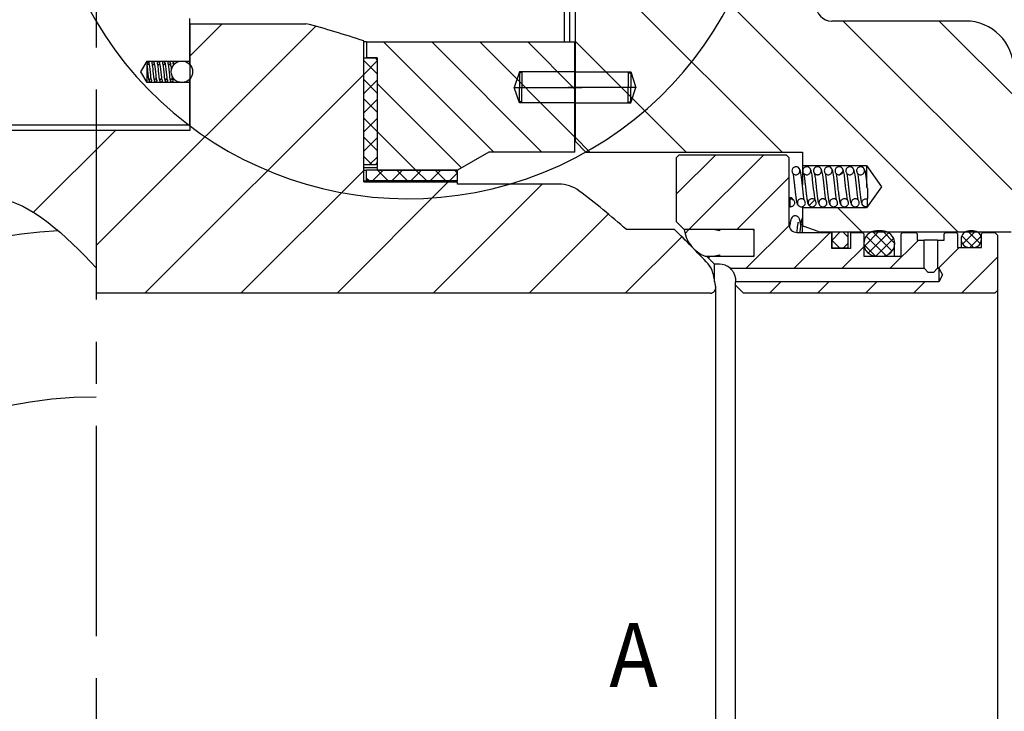
# Model space of a CAD drawing. Units: inches. Extents: x 102 to 400, y 5 to 195.
# Drawn here: x 150 to 180, y 109 to 129 of the extents above; entities that cross this region are included whole.
import ezdxf

# ---------------------------------------------------------------- set-up
doc = ezdxf.new("R2010")
doc.units = ezdxf.units.IN
doc.header["$LTSCALE"] = 5
doc.header["$MEASUREMENT"] = 0
doc.linetypes.add('CENTER', pattern=[2, 1.25, -0.25, 0.25, -0.25])
doc.linetypes.add('DASHED', pattern=[0.75, 0.5, -0.25])
for name, color, linetype in [('1', 7, 'Continuous'), ('3', 5, 'DASHED'), ('4', 1, 'CENTER'), ('6', 3, 'Continuous'), ('8', 6, 'Continuous')]:
    doc.layers.add(name, color=color, linetype=linetype)
doc.styles.add('SLDTEXTSTYLE6', font='Century Gothic', dxfattribs={"width": 0.913})

msp = doc.modelspace()

# ---------------------------------------------------------------- linework, layer by layer
at = {"color": 7}
msp.add_line((169.874, 123.237), (168.448, 123.237), dxfattribs=at)
for radius, start, end in [(23.83, 48.6235, 52.9992), (17.881, 93.6278, 148.96), (12.903, 90, 180)]:
    msp.add_arc((152.696, 105.356), radius, start, end, dxfattribs=at)
at = {"layer": '1', "color": 7}
for p, q in [((166.604, 128.816), (166.604, 130.231)), ((166.763, 128.816), (166.763, 130.39)), ((166.922, 130.223), (166.922, 125.86)), ((155.474, 128.244), (155.474, 129.515)), ((155.478, 129.356), (155.478, 126.178)), ((155.478, 129.356), (158.924, 129.356)), ((178.525, 129.436), (174.551, 129.436)), ((160.644, 124.652), (160.644, 128.843)), ((160.723, 128.816), (160.644, 128.816)), ((160.723, 128.816), (160.723, 128.339)), ((160.723, 128.816), (166.918, 128.816)), ((166.918, 125.542), (166.918, 128.816)), ((154.019, 127.926), (154.202, 128.244)), ((154.202, 128.244), (155.474, 128.244)), ((154.202, 128.225), (154.202, 128.244)), ((154.202, 128.219), (154.202, 128.15)), ((154.202, 127.608), (154.202, 128.15)), ((154.24, 128.219), (154.222, 128.224)), ((154.222, 128.224), (154.222, 128.224)), ((154.254, 128.206), (154.24, 128.219)), ((154.27, 128.169), (154.254, 128.206)), ((154.285, 128.088), (154.27, 128.169)), ((154.399, 128.219), (154.381, 128.224)), ((154.381, 128.224), (154.381, 128.224)), ((154.413, 128.206), (154.399, 128.219)), ((154.429, 128.169), (154.413, 128.206)), ((154.444, 128.088), (154.429, 128.169)), ((154.558, 128.219), (154.54, 128.224)), ((154.54, 128.224), (154.54, 128.224)), ((154.572, 128.206), (154.558, 128.219)), ((154.588, 128.169), (154.572, 128.206)), ((154.603, 128.088), (154.588, 128.169)), ((154.717, 128.219), (154.699, 128.224)), ((154.699, 128.224), (154.699, 128.224)), ((154.73, 128.206), (154.717, 128.219)), ((154.747, 128.169), (154.73, 128.206)), ((154.761, 128.088), (154.747, 128.169)), ((155.002, 128.147), (155.002, 128.221)), ((155.474, 128.139), (155.474, 128.244)), ((160.644, 125.16), (160.644, 128.339)), ((160.644, 128.339), (160.995, 128.339)), ((161.041, 128.339), (160.723, 128.339)), ((160.995, 128.339), (161.041, 128.26)), ((161.041, 128.339), (161.041, 125.081)), ((161.041, 128.26), (161.041, 125.24)), ((154.202, 127.608), (154.019, 127.926)), ((154.293, 128.008), (154.285, 128.088)), ((154.302, 127.918), (154.293, 128.008)), ((154.312, 127.827), (154.302, 127.918)), ((154.452, 128.008), (154.444, 128.088)), ((154.461, 127.918), (154.452, 128.008)), ((154.471, 127.827), (154.461, 127.918)), ((154.611, 128.008), (154.603, 128.088)), ((154.62, 127.918), (154.611, 128.008)), ((154.63, 127.827), (154.62, 127.918)), ((154.77, 128.008), (154.761, 128.088)), ((154.779, 127.918), (154.77, 128.008)), ((154.789, 127.827), (154.779, 127.918)), ((155.474, 127.608), (154.202, 127.608)), ((154.32, 127.752), (154.312, 127.827)), ((154.324, 127.723), (154.32, 127.752)), ((154.328, 127.704), (154.324, 127.723)), ((154.328, 127.7), (154.328, 127.704)), ((154.328, 127.7), (154.328, 127.7)), ((154.479, 127.752), (154.471, 127.827)), ((154.483, 127.723), (154.479, 127.752)), ((154.487, 127.704), (154.483, 127.723)), ((154.487, 127.7), (154.487, 127.704)), ((154.487, 127.7), (154.487, 127.7)), ((154.638, 127.752), (154.63, 127.827)), ((154.642, 127.723), (154.638, 127.752)), ((154.646, 127.704), (154.642, 127.723)), ((154.646, 127.7), (154.646, 127.704)), ((154.646, 127.7), (154.646, 127.7)), ((154.797, 127.752), (154.789, 127.827)), ((154.801, 127.723), (154.797, 127.752)), ((154.805, 127.704), (154.801, 127.723)), ((154.804, 127.7), (154.805, 127.7)), ((154.805, 127.7), (154.805, 127.704)), ((155.474, 127.608), (155.474, 127.713)), ((155.474, 126.336), (155.474, 127.608)), ((166.922, 127.29), (166.918, 127.29)), ((166.918, 127.29), (166.922, 127.29)), ((155.478, 126.178), (149.915, 126.178)), ((155.474, 126.336), (149.919, 126.336)), ((166.918, 126.019), (166.922, 126.019)), ((167.24, 125.542), (166.922, 125.86)), ((164.361, 125.542), (163.425, 125.001)), ((166.918, 125.542), (164.361, 125.542)), ((167.24, 125.542), (173.677, 125.542)), ((173.677, 125.542), (173.677, 125.136)), ((161.041, 125.24), (160.995, 125.16)), ((169.939, 125.383), (170.018, 125.462)), ((169.939, 123.466), (169.939, 125.383)), ((170.018, 125.462), (173.197, 125.462)), ((173.197, 125.462), (173.277, 125.383)), ((173.277, 125.383), (173.277, 123.388)), ((160.995, 125.16), (160.644, 125.16)), ((160.644, 125.081), (161.041, 125.081)), ((160.644, 125.001), (160.723, 125.001)), ((160.723, 124.683), (160.723, 125.001)), ((163.425, 125.001), (160.723, 125.001)), ((161.062, 125.001), (161.041, 125.081)), ((161.062, 125.001), (163.425, 125.001)), ((163.425, 124.683), (163.425, 125.001)), ((173.519, 125.099), (173.485, 125.105)), ((173.485, 125.105), (173.485, 125.105)), ((173.547, 125.087), (173.519, 125.099)), ((173.585, 125.052), (173.547, 125.087)), ((173.618, 124.982), (173.585, 125.052)), ((173.642, 124.861), (173.618, 124.982)), ((173.677, 125.136), (175.585, 125.136)), ((173.677, 125.136), (173.677, 124.571)), ((173.839, 125.099), (173.805, 125.105)), ((173.805, 125.105), (173.805, 125.105)), ((173.867, 125.087), (173.839, 125.099)), ((173.905, 125.052), (173.867, 125.087)), ((173.938, 124.982), (173.905, 125.052)), ((173.962, 124.861), (173.938, 124.982)), ((174.159, 125.099), (174.125, 125.105)), ((174.125, 125.105), (174.125, 125.105)), ((174.187, 125.087), (174.159, 125.099)), ((174.225, 125.052), (174.187, 125.087)), ((174.258, 124.982), (174.225, 125.052)), ((174.283, 124.861), (174.258, 124.982)), ((174.48, 125.099), (174.445, 125.105)), ((174.445, 125.105), (174.445, 125.105)), ((174.508, 125.087), (174.48, 125.099)), ((174.545, 125.052), (174.508, 125.087)), ((174.578, 124.982), (174.545, 125.052)), ((174.603, 124.861), (174.578, 124.982)), ((174.8, 125.099), (174.765, 125.105)), ((174.765, 125.105), (174.765, 125.105)), ((174.828, 125.087), (174.8, 125.099)), ((174.865, 125.052), (174.828, 125.087)), ((174.899, 124.982), (174.865, 125.052)), ((174.923, 124.861), (174.899, 124.982)), ((175.12, 125.099), (175.085, 125.105)), ((175.085, 125.105), (175.085, 125.105)), ((175.148, 125.087), (175.12, 125.099)), ((175.185, 125.052), (175.148, 125.087)), ((175.219, 124.982), (175.185, 125.052)), ((175.243, 124.861), (175.219, 124.982)), ((175.585, 125.136), (176.024, 124.509)), ((175.585, 125.136), (175.585, 124.484)), ((160.644, 124.683), (160.723, 124.683)), ((160.644, 124.652), (163.425, 124.652)), ((163.425, 124.683), (160.723, 124.683)), ((163.425, 124.588), (163.425, 124.652)), ((173.661, 124.716), (173.642, 124.861)), ((173.681, 124.538), (173.661, 124.716)), ((173.981, 124.716), (173.962, 124.861)), ((174.001, 124.538), (173.981, 124.716)), ((174.301, 124.716), (174.283, 124.861)), ((174.321, 124.538), (174.301, 124.716)), ((174.621, 124.716), (174.603, 124.861)), ((174.641, 124.538), (174.621, 124.716)), ((174.942, 124.716), (174.923, 124.861)), ((174.961, 124.538), (174.942, 124.716)), ((175.262, 124.716), (175.243, 124.861)), ((175.281, 124.538), (175.262, 124.716)), ((166.436, 124.588), (163.425, 124.588)), ((173.691, 124.443), (173.681, 124.538)), ((173.702, 124.348), (173.691, 124.443)), ((173.712, 124.26), (173.702, 124.348)), ((174.011, 124.443), (174.001, 124.538)), ((174.022, 124.348), (174.011, 124.443)), ((174.032, 124.26), (174.022, 124.348)), ((174.331, 124.443), (174.321, 124.538)), ((174.342, 124.348), (174.331, 124.443)), ((174.352, 124.26), (174.342, 124.348)), ((174.651, 124.443), (174.641, 124.538)), ((174.662, 124.348), (174.651, 124.443)), ((174.672, 124.26), (174.662, 124.348)), ((174.971, 124.443), (174.961, 124.538)), ((174.982, 124.348), (174.971, 124.443)), ((174.992, 124.26), (174.982, 124.348)), ((175.291, 124.443), (175.281, 124.538)), ((175.302, 124.348), (175.291, 124.443)), ((175.313, 124.26), (175.302, 124.348)), ((176.024, 124.509), (175.585, 123.881)), ((173.304, 124.149), (173.304, 123.914)), ((173.723, 124.184), (173.712, 124.26)), ((173.731, 124.134), (173.723, 124.184)), ((173.733, 124.116), (173.731, 124.134)), ((173.733, 124.116), (173.733, 124.116)), ((174.043, 124.184), (174.032, 124.26)), ((174.051, 124.134), (174.043, 124.184)), ((174.054, 124.116), (174.051, 124.134)), ((174.053, 124.116), (174.054, 124.116)), ((174.363, 124.184), (174.352, 124.26)), ((174.371, 124.134), (174.363, 124.184)), ((174.374, 124.116), (174.371, 124.134)), ((174.373, 124.116), (174.374, 124.116)), ((174.683, 124.184), (174.672, 124.26)), ((174.691, 124.134), (174.683, 124.184)), ((174.694, 124.116), (174.691, 124.134)), ((174.693, 124.116), (174.694, 124.116)), ((175.003, 124.184), (174.992, 124.26)), ((175.012, 124.134), (175.003, 124.184)), ((175.014, 124.116), (175.012, 124.134)), ((175.013, 124.116), (175.014, 124.116)), ((175.323, 124.184), (175.313, 124.26)), ((175.332, 124.134), (175.323, 124.184)), ((175.334, 124.116), (175.332, 124.134)), ((175.333, 124.116), (175.334, 124.116)), ((175.608, 123.921), (175.608, 124.143)), ((173.304, 123.916), (173.304, 123.914)), ((173.326, 123.913), (173.331, 123.913)), ((173.677, 123.917), (173.677, 123.881)), ((175.585, 123.881), (173.677, 123.881)), ((173.677, 123.881), (173.677, 123.399)), ((175.585, 123.906), (175.585, 123.881)), ((170.167, 123.237), (169.939, 123.466)), ((172.196, 123.237), (170.167, 123.237)), ((171.023, 123.237), (170.167, 123.237)), ((171.21, 123.197), (171.023, 123.237)), ((172.243, 123.237), (171.21, 123.237)), ((171.21, 123.237), (171.21, 123.197)), ((172.243, 122.442), (172.243, 123.237)), ((172.243, 122.49), (172.243, 123.189)), ((173.677, 123.15), (173.677, 123.399)), ((174.141, 123.174), (173.73, 123.324)), ((176.044, 123.194), (175.875, 123.194)), ((178.752, 123.197), (178.638, 123.197)), ((173.515, 123.15), (174.548, 123.15)), ((174.168, 123.169), (179.876, 123.169)), ((175.025, 123.158), (174.548, 123.158)), ((174.548, 123.158), (174.548, 122.681)), ((174.548, 122.673), (174.548, 123.15)), ((175.025, 123.158), (175.025, 122.681)), ((175.104, 123.15), (175.104, 122.673)), ((175.104, 123.15), (175.462, 123.15)), ((175.462, 123.15), (175.502, 123.11)), ((175.502, 123.11), (175.502, 122.442)), ((176.614, 123.11), (176.654, 123.15)), ((176.614, 122.442), (176.614, 123.11)), ((176.654, 123.15), (177.051, 123.15)), ((177.051, 123.15), (177.091, 123.11)), ((177.091, 123.11), (177.091, 122.919)), ((177.091, 122.919), (177.29, 122.919)), ((177.29, 122.085), (177.29, 122.919)), ((177.687, 122.919), (177.886, 122.919)), ((177.687, 122.919), (177.687, 122.085)), ((177.886, 123.11), (177.926, 123.15)), ((177.886, 122.919), (177.886, 123.11)), ((177.926, 123.15), (178.244, 123.15)), ((178.244, 123.15), (178.283, 123.11)), ((178.283, 123.11), (178.283, 122.705)), ((178.391, 122.951), (178.391, 122.705)), ((178.999, 123.11), (179.038, 123.15)), ((178.999, 122.705), (178.999, 123.11)), ((179.038, 123.15), (179.396, 123.15)), ((179.396, 123.15), (179.475, 123.07)), ((179.475, 123.07), (179.475, 121.425)), ((175.025, 122.681), (174.548, 122.681)), ((175.104, 122.673), (174.548, 122.673)), ((175.025, 122.673), (175.025, 122.681)), ((176.417, 122.442), (176.417, 122.821)), ((178.283, 122.705), (178.999, 122.705)), ((178.638, 122.705), (178.752, 122.705)), ((170.789, 122.442), (172.196, 122.442)), ((171.066, 122.204), (170.827, 122.442)), ((170.827, 122.442), (171.023, 122.442)), ((171.023, 122.442), (171.21, 122.482)), ((171.21, 122.482), (171.21, 122.442)), ((171.21, 122.442), (172.243, 122.442)), ((175.502, 122.442), (176.614, 122.442)), ((175.875, 122.447), (176.044, 122.447)), ((171.21, 122.204), (171.066, 122.204)), ((171.066, 121.697), (171.066, 122.204)), ((171.526, 122.085), (177.29, 122.085)), ((177.409, 121.965), (177.29, 122.085)), ((177.687, 122.085), (177.568, 121.965)), ((177.687, 122.085), (177.727, 122.085)), ((177.727, 122.085), (177.727, 121.687)), ((177.727, 122.085), (177.842, 121.886)), ((171.018, 121.941), (171.097, 121.535)), ((171.687, 121.727), (171.687, 121.687)), ((177.568, 121.965), (177.409, 121.965)), ((177.842, 121.886), (177.727, 121.687)), ((171.1, 89.207), (171.1, 121.505)), ((177.727, 121.687), (171.687, 121.687)), ((171.687, 121.583), (171.687, 121.687)), ((171.924, 121.346), (171.687, 121.583)), ((171.687, 89.129), (171.687, 121.583)), ((179.475, 121.425), (179.396, 121.346)), ((179.475, 121.425), (179.475, 89.286)), ((170.941, 121.346), (152.696, 121.346)), ((179.396, 121.346), (171.924, 121.346))]:
    msp.add_line(p, q, dxfattribs=at)
msp.add_circle((155.238, 127.926), 0.318, dxfattribs=at)
for centre, radius, start, end in [((174.551, 129.913), 0.477, 180, 270), ((152.696, 105.356), 24.795, 71.3061, 75.4545), ((178.525, 128.005), 1.431, 0, 90), ((166.436, 123.588), 1, 52.9992, 90), ((173.307, 124.063), 0.118, 23.0884, 91.7429), ((152.696, 105.356), 24.795, 42.8317, 46.1498), ((171.144, 123.36), 0.984, 187.1765, 248.8599), ((172.196, 123.189), 0.0477, 0, 90), ((173.515, 123.388), 0.238, 180, 270), ((173.757, 123.399), 0.0795, 180, 250), ((174.168, 123.249), 0.0795, 250, 270), ((175.875, 122.821), 0.374, 90, 270), ((176.044, 122.821), 0.374, 270, 90), ((178.638, 122.951), 0.246, 90, 270), ((178.752, 122.951), 0.246, 270, 90), ((172.196, 122.49), 0.0477, 270, 0), ((170.472, 121.835), 0.556, 11, 42.8317), ((171.21, 121.727), 0.477, 48.5904, 90), ((170.941, 121.505), 0.159, 270, 11)]:
    msp.add_arc(centre, radius, start, end, dxfattribs=at)
for points, knots in [([(154.202, 128.219), (154.206, 128.22), (154.214, 128.224), (154.227, 128.224), (154.24, 128.221), (154.251, 128.213), (154.259, 128.202), (154.262, 128.191), (154.262, 128.18), (154.26, 128.168), (154.252, 128.157), (154.242, 128.149), (154.229, 128.144), (154.215, 128.144), (154.207, 128.147), (154.203, 128.15), (154.202, 128.15)], [0, 0, 0, 0, 0.071938, 0.152514, 0.23309, 0.313665, 0.394241, 0.474816, 0.51467, 0.595246, 0.675821, 0.756397, 0.836973, 0.917548, 0.998124, 1, 1, 1, 1]), ([(154.342, 128.184), (154.342, 128.189), (154.343, 128.198), (154.35, 128.21), (154.36, 128.219), (154.372, 128.224), (154.386, 128.224), (154.399, 128.221), (154.41, 128.213), (154.418, 128.202), (154.421, 128.191), (154.421, 128.18), (154.419, 128.168), (154.411, 128.157), (154.401, 128.149), (154.388, 128.144), (154.374, 128.144), (154.361, 128.149), (154.351, 128.158), (154.344, 128.169), (154.342, 128.179), (154.342, 128.184), (154.342, 128.184)], [0, 0, 0, 0, 0.053687, 0.107374, 0.161061, 0.214748, 0.268435, 0.322122, 0.375809, 0.429497, 0.483184, 0.509738, 0.563425, 0.617112, 0.670799, 0.724486, 0.778173, 0.83186, 0.885547, 0.939234, 0.992921, 1, 1, 1, 1]), ([(154.354, 128.153), (154.354, 128.153), (154.353, 128.154), (154.354, 128.149), (154.357, 128.133), (154.364, 128.093), (154.371, 128.029), (154.38, 127.937), (154.389, 127.843), (154.399, 127.757), (154.405, 127.695), (154.418, 127.67), (154.422, 127.663)], [0, 0, 0, 0, 0.000867, 0.040192, 0.115941, 0.190531, 0.336261, 0.478091, 0.62418, 0.766599, 0.935981, 1, 1, 1, 1]), ([(154.5, 128.184), (154.501, 128.189), (154.502, 128.198), (154.509, 128.21), (154.519, 128.219), (154.531, 128.224), (154.545, 128.224), (154.558, 128.221), (154.569, 128.213), (154.577, 128.202), (154.58, 128.191), (154.58, 128.18), (154.578, 128.168), (154.57, 128.157), (154.56, 128.149), (154.547, 128.144), (154.533, 128.144), (154.52, 128.149), (154.51, 128.158), (154.503, 128.169), (154.501, 128.179), (154.5, 128.184), (154.5, 128.184)], [0, 0, 0, 0, 0.053687, 0.107374, 0.161061, 0.214748, 0.268435, 0.322122, 0.375809, 0.429497, 0.483184, 0.509738, 0.563425, 0.617112, 0.670799, 0.724486, 0.778173, 0.83186, 0.885547, 0.939234, 0.992921, 1, 1, 1, 1]), ([(154.513, 128.153), (154.513, 128.153), (154.512, 128.154), (154.513, 128.149), (154.516, 128.133), (154.523, 128.093), (154.53, 128.029), (154.538, 127.937), (154.548, 127.843), (154.558, 127.757), (154.564, 127.695), (154.577, 127.67), (154.58, 127.663)], [0, 0, 0, 0, 0.000867, 0.040192, 0.115941, 0.190531, 0.336261, 0.478091, 0.62418, 0.766599, 0.935981, 1, 1, 1, 1]), ([(154.659, 128.184), (154.66, 128.189), (154.661, 128.198), (154.668, 128.21), (154.678, 128.219), (154.69, 128.224), (154.704, 128.224), (154.717, 128.221), (154.728, 128.213), (154.736, 128.202), (154.739, 128.191), (154.739, 128.18), (154.736, 128.168), (154.729, 128.157), (154.718, 128.149), (154.706, 128.144), (154.692, 128.144), (154.679, 128.149), (154.669, 128.158), (154.662, 128.169), (154.659, 128.179), (154.659, 128.184), (154.659, 128.184)], [0, 0, 0, 0, 0.053687, 0.107374, 0.161061, 0.214748, 0.268435, 0.322122, 0.375809, 0.429497, 0.483184, 0.509738, 0.563425, 0.617112, 0.670799, 0.724486, 0.778173, 0.83186, 0.885547, 0.939234, 0.992921, 1, 1, 1, 1]), ([(154.672, 128.153), (154.672, 128.153), (154.671, 128.154), (154.672, 128.149), (154.675, 128.133), (154.682, 128.093), (154.689, 128.029), (154.697, 127.937), (154.707, 127.843), (154.717, 127.757), (154.723, 127.695), (154.736, 127.67), (154.739, 127.663)], [0, 0, 0, 0, 0.000867, 0.040192, 0.115941, 0.190531, 0.336261, 0.478091, 0.62418, 0.766599, 0.935981, 1, 1, 1, 1]), ([(154.818, 128.184), (154.819, 128.189), (154.82, 128.198), (154.827, 128.21), (154.837, 128.219), (154.849, 128.224), (154.863, 128.224), (154.876, 128.221), (154.887, 128.213), (154.895, 128.202), (154.898, 128.191), (154.898, 128.18), (154.895, 128.168), (154.888, 128.157), (154.877, 128.149), (154.865, 128.144), (154.851, 128.144), (154.838, 128.149), (154.828, 128.158), (154.821, 128.169), (154.818, 128.179), (154.818, 128.184), (154.818, 128.184)], [0, 0, 0, 0, 0.053687, 0.107374, 0.161061, 0.214748, 0.268435, 0.322122, 0.375809, 0.429497, 0.483184, 0.509738, 0.563425, 0.617112, 0.670799, 0.724486, 0.778173, 0.83186, 0.885547, 0.939234, 0.992921, 1, 1, 1, 1]), ([(154.831, 128.153), (154.831, 128.153), (154.83, 128.154), (154.831, 128.149), (154.834, 128.133), (154.84, 128.093), (154.848, 128.029), (154.856, 127.937), (154.866, 127.843), (154.876, 127.757), (154.882, 127.695), (154.895, 127.67), (154.898, 127.663)], [0, 0, 0, 0, 0.000867, 0.040192, 0.115941, 0.190531, 0.336261, 0.478091, 0.62418, 0.766599, 0.935981, 1, 1, 1, 1]), ([(154.932, 127.984), (154.931, 127.992), (154.927, 128.03), (154.92, 128.097), (154.91, 128.163), (154.894, 128.203), (154.876, 128.221), (154.864, 128.223), (154.858, 128.224)], [0, 0, 0, 0, 0.065681, 0.30518, 0.602795, 0.785848, 0.887666, 1, 1, 1, 1]), ([(155.002, 128.147), (155, 128.148), (154.995, 128.151), (154.987, 128.158), (154.979, 128.169), (154.977, 128.179), (154.977, 128.188), (154.979, 128.198), (154.985, 128.209), (154.994, 128.217), (155, 128.22), (155.002, 128.221)], [0, 0, 0, 0, 0.053432, 0.196029, 0.338626, 0.481224, 0.500025, 0.642623, 0.78522, 0.927817, 1, 1, 1, 1]), ([(154.198, 128.133), (154.198, 128.132), (154.199, 128.126), (154.205, 128.092), (154.212, 128.029), (154.221, 127.937), (154.23, 127.843), (154.24, 127.757), (154.246, 127.695), (154.259, 127.67), (154.263, 127.663)], [0, 0, 0, 0, 0.009368, 0.09295, 0.256247, 0.415175, 0.578875, 0.738463, 0.928263, 1, 1, 1, 1]), ([(154.262, 127.668), (154.262, 127.67), (154.262, 127.674), (154.264, 127.681), (154.267, 127.687), (154.271, 127.693), (154.275, 127.697), (154.281, 127.701), (154.287, 127.705), (154.293, 127.707), (154.3, 127.708), (154.306, 127.707), (154.313, 127.706), (154.319, 127.704), (154.325, 127.7), (154.33, 127.696), (154.334, 127.691), (154.338, 127.685), (154.34, 127.678), (154.341, 127.672), (154.342, 127.665), (154.341, 127.659), (154.339, 127.652), (154.335, 127.646), (154.331, 127.641), (154.326, 127.636), (154.321, 127.633), (154.315, 127.63), (154.308, 127.628), (154.301, 127.628), (154.295, 127.628), (154.288, 127.63), (154.282, 127.633), (154.277, 127.637), (154.272, 127.641), (154.268, 127.647), (154.265, 127.653), (154.263, 127.66), (154.262, 127.665), (154.262, 127.668)], [0, 0, 0, 0, 0.026464, 0.053695, 0.080159, 0.10739, 0.133854, 0.161085, 0.187549, 0.214781, 0.241244, 0.268476, 0.29494, 0.322171, 0.348635, 0.375866, 0.40233, 0.429561, 0.456025, 0.483256, 0.50972, 0.536951, 0.563415, 0.590647, 0.61711, 0.644342, 0.670806, 0.698037, 0.724501, 0.751732, 0.778196, 0.805427, 0.831891, 0.859122, 0.885586, 0.912817, 0.939281, 0.966513, 1, 1, 1, 1]), ([(154.421, 127.668), (154.421, 127.67), (154.421, 127.674), (154.423, 127.681), (154.426, 127.687), (154.43, 127.693), (154.434, 127.697), (154.44, 127.701), (154.446, 127.705), (154.452, 127.707), (154.459, 127.708), (154.465, 127.707), (154.472, 127.706), (154.478, 127.704), (154.484, 127.7), (154.489, 127.696), (154.493, 127.691), (154.497, 127.685), (154.499, 127.678), (154.5, 127.672), (154.501, 127.665), (154.5, 127.659), (154.497, 127.652), (154.494, 127.646), (154.49, 127.641), (154.485, 127.636), (154.48, 127.633), (154.474, 127.63), (154.467, 127.628), (154.46, 127.628), (154.454, 127.628), (154.447, 127.63), (154.441, 127.633), (154.435, 127.637), (154.431, 127.641), (154.427, 127.647), (154.424, 127.653), (154.421, 127.66), (154.421, 127.665), (154.421, 127.668)], [0, 0, 0, 0, 0.026464, 0.053695, 0.080159, 0.10739, 0.133854, 0.161085, 0.187549, 0.214781, 0.241244, 0.268476, 0.29494, 0.322171, 0.348635, 0.375866, 0.40233, 0.429561, 0.456025, 0.483256, 0.50972, 0.536951, 0.563415, 0.590647, 0.61711, 0.644342, 0.670806, 0.698037, 0.724501, 0.751732, 0.778196, 0.805427, 0.831891, 0.859122, 0.885586, 0.912817, 0.939281, 0.966513, 1, 1, 1, 1]), ([(154.58, 127.668), (154.58, 127.672), (154.581, 127.681), (154.588, 127.693), (154.598, 127.702), (154.611, 127.707), (154.624, 127.708), (154.637, 127.704), (154.648, 127.696), (154.656, 127.685), (154.66, 127.672), (154.659, 127.658), (154.654, 127.646), (154.645, 127.636), (154.633, 127.629), (154.619, 127.627), (154.606, 127.63), (154.594, 127.636), (154.585, 127.647), (154.581, 127.658), (154.58, 127.665), (154.58, 127.668)], [0, 0, 0, 0, 0.053689, 0.107377, 0.161066, 0.214755, 0.268444, 0.322132, 0.375821, 0.42951, 0.483199, 0.536887, 0.590576, 0.644265, 0.697953, 0.751642, 0.805331, 0.85902, 0.912708, 0.966397, 1, 1, 1, 1]), ([(154.739, 127.668), (154.739, 127.672), (154.74, 127.681), (154.747, 127.693), (154.757, 127.702), (154.77, 127.707), (154.783, 127.708), (154.796, 127.704), (154.807, 127.696), (154.815, 127.685), (154.819, 127.672), (154.818, 127.658), (154.813, 127.646), (154.804, 127.636), (154.792, 127.629), (154.778, 127.627), (154.765, 127.63), (154.753, 127.636), (154.744, 127.647), (154.74, 127.658), (154.739, 127.665), (154.739, 127.668)], [0, 0, 0, 0, 0.053689, 0.107377, 0.161066, 0.214755, 0.268444, 0.322132, 0.375821, 0.42951, 0.483199, 0.536887, 0.590576, 0.644265, 0.697953, 0.751642, 0.805331, 0.85902, 0.912708, 0.966397, 1, 1, 1, 1]), ([(154.898, 127.668), (154.898, 127.672), (154.899, 127.681), (154.906, 127.693), (154.916, 127.702), (154.929, 127.707), (154.942, 127.708), (154.955, 127.704), (154.966, 127.696), (154.974, 127.685), (154.978, 127.672), (154.977, 127.658), (154.972, 127.646), (154.963, 127.636), (154.951, 127.629), (154.937, 127.627), (154.924, 127.63), (154.912, 127.636), (154.903, 127.647), (154.898, 127.658), (154.898, 127.665), (154.898, 127.668)], [0, 0, 0, 0, 0.053689, 0.107377, 0.161066, 0.214755, 0.268444, 0.322132, 0.375821, 0.42951, 0.483199, 0.536887, 0.590576, 0.644265, 0.697953, 0.751642, 0.805331, 0.85902, 0.912708, 0.966397, 1, 1, 1, 1]), ([(154.963, 127.7), (154.964, 127.7), (154.965, 127.7), (154.963, 127.704), (154.96, 127.721), (154.956, 127.75), (154.953, 127.776), (154.952, 127.789)], [0, 0, 0, 0, 0.022031, 0.174842, 0.460797, 0.731184, 1, 1, 1, 1]), ([(173.366, 124.985), (173.367, 124.999), (173.369, 125.026), (173.39, 125.061), (173.42, 125.088), (173.458, 125.104), (173.499, 125.106), (173.538, 125.095), (173.571, 125.071), (173.595, 125.037), (173.604, 125.005), (173.604, 124.971), (173.597, 124.938), (173.575, 124.904), (173.543, 124.879), (173.504, 124.866), (173.463, 124.866), (173.425, 124.88), (173.393, 124.905), (173.372, 124.94), (173.366, 124.969), (173.366, 124.984), (173.366, 124.985)], [0, 0, 0, 0, 0.053687, 0.107374, 0.161061, 0.214748, 0.268435, 0.322122, 0.375809, 0.429497, 0.483184, 0.509738, 0.563425, 0.617112, 0.670799, 0.724486, 0.778173, 0.83186, 0.885547, 0.939234, 0.992921, 1, 1, 1, 1]), ([(173.686, 124.985), (173.687, 124.999), (173.69, 125.026), (173.71, 125.061), (173.74, 125.088), (173.778, 125.104), (173.819, 125.106), (173.858, 125.095), (173.891, 125.071), (173.915, 125.037), (173.924, 125.005), (173.925, 124.971), (173.917, 124.938), (173.895, 124.904), (173.863, 124.879), (173.824, 124.866), (173.783, 124.866), (173.745, 124.88), (173.713, 124.905), (173.692, 124.94), (173.686, 124.969), (173.686, 124.984), (173.686, 124.985)], [0, 0, 0, 0, 0.053687, 0.107374, 0.161061, 0.214748, 0.268435, 0.322122, 0.375809, 0.429497, 0.483184, 0.509738, 0.563425, 0.617112, 0.670799, 0.724486, 0.778173, 0.83186, 0.885547, 0.939234, 0.992921, 1, 1, 1, 1]), ([(174.006, 124.985), (174.006, 124.992), (174.007, 125.005), (174.012, 125.025), (174.02, 125.043), (174.031, 125.06), (174.045, 125.075), (174.061, 125.087), (174.079, 125.096), (174.098, 125.102), (174.119, 125.105), (174.139, 125.104), (174.158, 125.1), (174.177, 125.093), (174.195, 125.083), (174.21, 125.07), (174.223, 125.054), (174.233, 125.037), (174.24, 125.018), (174.244, 124.998), (174.244, 124.978), (174.242, 124.958), (174.235, 124.939), (174.226, 124.921), (174.214, 124.905), (174.199, 124.891), (174.182, 124.88), (174.164, 124.872), (174.144, 124.867), (174.124, 124.866), (174.104, 124.868), (174.084, 124.873), (174.066, 124.881), (174.049, 124.892), (174.035, 124.906), (174.023, 124.923), (174.014, 124.941), (174.008, 124.96), (174.006, 124.975), (174.006, 124.984), (174.006, 124.985)], [0, 0, 0, 0, 0.026463, 0.053693, 0.080157, 0.107387, 0.13385, 0.16108, 0.187543, 0.214774, 0.241237, 0.268467, 0.29493, 0.322161, 0.348624, 0.375854, 0.402317, 0.429548, 0.456011, 0.483241, 0.509704, 0.536167, 0.563398, 0.589861, 0.617091, 0.643554, 0.670785, 0.697248, 0.724478, 0.750941, 0.778172, 0.804635, 0.831865, 0.858328, 0.885559, 0.912022, 0.939252, 0.965715, 0.992946, 1, 1, 1, 1]), ([(174.326, 124.985), (174.327, 124.999), (174.33, 125.026), (174.35, 125.061), (174.381, 125.088), (174.418, 125.104), (174.459, 125.106), (174.498, 125.095), (174.531, 125.071), (174.555, 125.037), (174.564, 125.005), (174.565, 124.971), (174.557, 124.938), (174.535, 124.904), (174.503, 124.879), (174.464, 124.866), (174.424, 124.866), (174.385, 124.88), (174.354, 124.905), (174.332, 124.94), (174.326, 124.969), (174.326, 124.984), (174.326, 124.985)], [0, 0, 0, 0, 0.053687, 0.107374, 0.161061, 0.214748, 0.268435, 0.322122, 0.375809, 0.429497, 0.483184, 0.509738, 0.563425, 0.617112, 0.670799, 0.724486, 0.778173, 0.83186, 0.885547, 0.939234, 0.992921, 1, 1, 1, 1]), ([(174.646, 124.985), (174.647, 124.999), (174.65, 125.026), (174.67, 125.061), (174.701, 125.088), (174.738, 125.104), (174.779, 125.106), (174.818, 125.095), (174.852, 125.071), (174.875, 125.037), (174.886, 124.998), (174.883, 124.957), (174.867, 124.92), (174.84, 124.89), (174.804, 124.87), (174.764, 124.864), (174.724, 124.871), (174.688, 124.891), (174.662, 124.922), (174.648, 124.955), (174.646, 124.977), (174.646, 124.985)], [0, 0, 0, 0, 0.053689, 0.107377, 0.161066, 0.214755, 0.268444, 0.322132, 0.375821, 0.42951, 0.483199, 0.536887, 0.590576, 0.644265, 0.697953, 0.751642, 0.805331, 0.85902, 0.912708, 0.966397, 1, 1, 1, 1]), ([(174.966, 124.985), (174.967, 124.999), (174.97, 125.026), (174.991, 125.061), (175.021, 125.088), (175.059, 125.104), (175.099, 125.106), (175.138, 125.095), (175.172, 125.071), (175.195, 125.037), (175.204, 125.005), (175.205, 124.971), (175.197, 124.938), (175.175, 124.904), (175.143, 124.879), (175.105, 124.866), (175.064, 124.866), (175.025, 124.88), (174.994, 124.905), (174.973, 124.94), (174.966, 124.969), (174.966, 124.984), (174.966, 124.985)], [0, 0, 0, 0, 0.053687, 0.107374, 0.161061, 0.214748, 0.268435, 0.322122, 0.375809, 0.429497, 0.483184, 0.509738, 0.563425, 0.617112, 0.670799, 0.724486, 0.778173, 0.83186, 0.885547, 0.939234, 0.992921, 1, 1, 1, 1]), ([(175.286, 124.985), (175.287, 124.999), (175.29, 125.026), (175.311, 125.061), (175.341, 125.088), (175.379, 125.104), (175.419, 125.106), (175.459, 125.095), (175.492, 125.071), (175.515, 125.037), (175.526, 124.998), (175.524, 124.957), (175.508, 124.92), (175.48, 124.89), (175.444, 124.87), (175.404, 124.864), (175.364, 124.871), (175.328, 124.891), (175.302, 124.922), (175.288, 124.955), (175.287, 124.977), (175.286, 124.985)], [0, 0, 0, 0, 0.053689, 0.107377, 0.161066, 0.214755, 0.268444, 0.322132, 0.375821, 0.42951, 0.483199, 0.536887, 0.590576, 0.644265, 0.697953, 0.751642, 0.805331, 0.85902, 0.912708, 0.966397, 1, 1, 1, 1]), ([(175.609, 124.466), (175.606, 124.49), (175.597, 124.575), (175.582, 124.718), (175.562, 124.87), (175.547, 124.968), (175.515, 125.046), (175.475, 125.084), (175.44, 125.102), (175.417, 125.104), (175.405, 125.105)], [0, 0, 0, 0, 0.080787, 0.285216, 0.480658, 0.684544, 0.815677, 0.898671, 0.946962, 1, 1, 1, 1]), ([(173.399, 124.896), (173.399, 124.895), (173.397, 124.891), (173.405, 124.85), (173.414, 124.779), (173.426, 124.685), (173.438, 124.582), (173.452, 124.448), (173.469, 124.293), (173.488, 124.141), (173.506, 124.047), (173.529, 123.976), (173.554, 123.956), (173.558, 123.952)], [0, 0, 0, 0, 0.040832, 0.11078, 0.196961, 0.287143, 0.373179, 0.454262, 0.606105, 0.746754, 0.88978, 0.981355, 1, 1, 1, 1]), ([(173.719, 124.896), (173.719, 124.895), (173.717, 124.891), (173.725, 124.85), (173.735, 124.779), (173.746, 124.685), (173.758, 124.582), (173.772, 124.448), (173.789, 124.293), (173.808, 124.141), (173.826, 124.047), (173.85, 123.976), (173.874, 123.956), (173.878, 123.952)], [0, 0, 0, 0, 0.040837, 0.110793, 0.196985, 0.287178, 0.373225, 0.454317, 0.606179, 0.746844, 0.889888, 0.981475, 1, 1, 1, 1]), ([(174.039, 124.896), (174.039, 124.895), (174.037, 124.891), (174.045, 124.85), (174.055, 124.779), (174.067, 124.685), (174.078, 124.582), (174.092, 124.449), (174.108, 124.293), (174.13, 124.142), (174.14, 124.052), (174.167, 124.002), (174.175, 123.987)], [0, 0, 0, 0, 0.043003, 0.116668, 0.20743, 0.302405, 0.393015, 0.478407, 0.638321, 0.786445, 0.937073, 1, 1, 1, 1]), ([(174.359, 124.896), (174.359, 124.895), (174.357, 124.891), (174.366, 124.85), (174.375, 124.779), (174.387, 124.685), (174.398, 124.582), (174.412, 124.448), (174.429, 124.293), (174.448, 124.141), (174.466, 124.047), (174.49, 123.976), (174.514, 123.956), (174.518, 123.952)], [0, 0, 0, 0, 0.040837, 0.110793, 0.196985, 0.287178, 0.373225, 0.454317, 0.606179, 0.746844, 0.889888, 0.981475, 1, 1, 1, 1]), ([(174.68, 124.896), (174.679, 124.895), (174.677, 124.891), (174.686, 124.85), (174.695, 124.779), (174.707, 124.685), (174.718, 124.582), (174.732, 124.448), (174.749, 124.293), (174.769, 124.141), (174.786, 124.047), (174.81, 123.976), (174.834, 123.956), (174.839, 123.952)], [0, 0, 0, 0, 0.040832, 0.11078, 0.196961, 0.287143, 0.373179, 0.454262, 0.606105, 0.746754, 0.88978, 0.981355, 1, 1, 1, 1]), ([(175, 124.896), (174.999, 124.895), (174.997, 124.891), (175.006, 124.85), (175.015, 124.779), (175.027, 124.685), (175.038, 124.582), (175.052, 124.448), (175.069, 124.293), (175.089, 124.141), (175.106, 124.047), (175.13, 123.976), (175.154, 123.956), (175.159, 123.952)], [0, 0, 0, 0, 0.040837, 0.110793, 0.196985, 0.287178, 0.373225, 0.454317, 0.606179, 0.746844, 0.889888, 0.981475, 1, 1, 1, 1]), ([(175.32, 124.896), (175.319, 124.895), (175.317, 124.891), (175.326, 124.85), (175.335, 124.779), (175.347, 124.685), (175.358, 124.582), (175.372, 124.449), (175.389, 124.293), (175.409, 124.141), (175.425, 124.045), (175.457, 123.969), (175.504, 123.923), (175.544, 123.916), (175.565, 123.913)], [0, 0, 0, 0, 0.036812, 0.099873, 0.177569, 0.258871, 0.336437, 0.409536, 0.546429, 0.67323, 0.802174, 0.884733, 0.937169, 1, 1, 1, 1]), ([(175.608, 124.471), (175.608, 124.471), (175.608, 124.469), (175.608, 124.459), (175.608, 124.407), (175.608, 124.315), (175.608, 124.212), (175.608, 124.152), (175.608, 124.148), (175.608, 124.147)], [0, 0, 0, 0, 0.004662, 0.021799, 0.084486, 0.331673, 0.581327, 0.869122, 1, 1, 1, 1]), ([(173.304, 124.149), (173.304, 124.149), (173.304, 124.151), (173.304, 124.166), (173.304, 124.181)], [0, 0, 0, 0, 0.034937, 1, 1, 1, 1]), ([(173.304, 124.149), (173.315, 124.15), (173.34, 124.152), (173.378, 124.141), (173.411, 124.117), (173.434, 124.084), (173.446, 124.045), (173.443, 124.004), (173.427, 123.966), (173.4, 123.936), (173.364, 123.917), (173.33, 123.911), (173.31, 123.914), (173.304, 123.914)], [0, 0, 0, 0, 0.084097, 0.18054, 0.276983, 0.373426, 0.469869, 0.566312, 0.662755, 0.759198, 0.855641, 0.952084, 1, 1, 1, 1]), ([(173.526, 124.032), (173.526, 124.038), (173.527, 124.058), (173.538, 124.09), (173.564, 124.122), (173.598, 124.144), (173.638, 124.153), (173.679, 124.148), (173.715, 124.131), (173.744, 124.102), (173.759, 124.071), (173.765, 124.038), (173.763, 124.004), (173.747, 123.967), (173.72, 123.936), (173.684, 123.917), (173.644, 123.91), (173.604, 123.917), (173.568, 123.937), (173.542, 123.968), (173.528, 124.001), (173.526, 124.023), (173.526, 124.032)], [0, 0, 0, 0, 0.02655, 0.080229, 0.133907, 0.187586, 0.241264, 0.294943, 0.348621, 0.4023, 0.455978, 0.482528, 0.536207, 0.589885, 0.643564, 0.697242, 0.750921, 0.8046, 0.858278, 0.911957, 0.965635, 1, 1, 1, 1]), ([(173.846, 124.032), (173.847, 124.045), (173.85, 124.072), (173.87, 124.108), (173.9, 124.135), (173.938, 124.15), (173.979, 124.152), (174.018, 124.141), (174.051, 124.117), (174.075, 124.084), (174.086, 124.045), (174.083, 124.004), (174.067, 123.966), (174.04, 123.936), (174.004, 123.917), (173.964, 123.91), (173.923, 123.918), (173.888, 123.938), (173.861, 123.968), (173.848, 124.002), (173.846, 124.023), (173.846, 124.032)], [0, 0, 0, 0, 0.053689, 0.107377, 0.161066, 0.214755, 0.268444, 0.322132, 0.375821, 0.42951, 0.483199, 0.536887, 0.590576, 0.644265, 0.697953, 0.751642, 0.805331, 0.85902, 0.912708, 0.966397, 1, 1, 1, 1]), ([(174.166, 124.032), (174.166, 124.038), (174.167, 124.052), (174.172, 124.071), (174.18, 124.089), (174.191, 124.106), (174.205, 124.121), (174.221, 124.133), (174.239, 124.142), (174.258, 124.149), (174.278, 124.151), (174.298, 124.151), (174.318, 124.147), (174.337, 124.14), (174.354, 124.129), (174.37, 124.116), (174.383, 124.101), (174.393, 124.083), (174.4, 124.065), (174.404, 124.045), (174.405, 124.025), (174.402, 124.005), (174.396, 123.986), (174.386, 123.968), (174.374, 123.952), (174.359, 123.938), (174.343, 123.927), (174.324, 123.919), (174.304, 123.914), (174.284, 123.912), (174.264, 123.914), (174.245, 123.919), (174.226, 123.927), (174.21, 123.939), (174.195, 123.953), (174.183, 123.969), (174.174, 123.987), (174.167, 124.008), (174.166, 124.023), (174.166, 124.032)], [0, 0, 0, 0, 0.026464, 0.052928, 0.080159, 0.106623, 0.133854, 0.160318, 0.18755, 0.214013, 0.241245, 0.267709, 0.29494, 0.321404, 0.348635, 0.375099, 0.40233, 0.428794, 0.456026, 0.48249, 0.508953, 0.536185, 0.562649, 0.58988, 0.616344, 0.643575, 0.670039, 0.69727, 0.723734, 0.750966, 0.77743, 0.804661, 0.831125, 0.858356, 0.88482, 0.912051, 0.938515, 0.965747, 1, 1, 1, 1]), ([(174.486, 124.032), (174.487, 124.045), (174.49, 124.072), (174.51, 124.108), (174.541, 124.135), (174.578, 124.15), (174.619, 124.152), (174.658, 124.141), (174.691, 124.117), (174.715, 124.084), (174.726, 124.045), (174.723, 124.004), (174.707, 123.966), (174.68, 123.936), (174.644, 123.917), (174.604, 123.91), (174.564, 123.918), (174.528, 123.938), (174.502, 123.968), (174.488, 124.002), (174.486, 124.023), (174.486, 124.032)], [0, 0, 0, 0, 0.053689, 0.107377, 0.161066, 0.214755, 0.268444, 0.322132, 0.375821, 0.42951, 0.483199, 0.536887, 0.590576, 0.644265, 0.697953, 0.751642, 0.805331, 0.85902, 0.912708, 0.966397, 1, 1, 1, 1]), ([(174.806, 124.032), (174.806, 124.038), (174.807, 124.058), (174.819, 124.09), (174.844, 124.122), (174.879, 124.144), (174.918, 124.153), (174.959, 124.148), (174.996, 124.131), (175.025, 124.102), (175.039, 124.071), (175.046, 124.038), (175.044, 124.004), (175.028, 123.967), (175.001, 123.936), (174.965, 123.917), (174.924, 123.91), (174.884, 123.917), (174.849, 123.937), (174.822, 123.968), (174.808, 124.001), (174.807, 124.023), (174.806, 124.032)], [0, 0, 0, 0, 0.02655, 0.080229, 0.133907, 0.187586, 0.241264, 0.294943, 0.348621, 0.4023, 0.455978, 0.482528, 0.536207, 0.589885, 0.643564, 0.697242, 0.750921, 0.8046, 0.858278, 0.911957, 0.965635, 1, 1, 1, 1]), ([(175.126, 124.032), (175.127, 124.045), (175.13, 124.072), (175.151, 124.108), (175.181, 124.135), (175.219, 124.15), (175.259, 124.152), (175.298, 124.141), (175.332, 124.117), (175.355, 124.084), (175.366, 124.045), (175.364, 124.004), (175.348, 123.966), (175.32, 123.936), (175.284, 123.917), (175.244, 123.91), (175.204, 123.918), (175.168, 123.938), (175.142, 123.968), (175.128, 124.002), (175.127, 124.023), (175.126, 124.032)], [0, 0, 0, 0, 0.053689, 0.107377, 0.161066, 0.214755, 0.268444, 0.322132, 0.375821, 0.42951, 0.483199, 0.536887, 0.590576, 0.644265, 0.697953, 0.751642, 0.805331, 0.85902, 0.912708, 0.966397, 1, 1, 1, 1]), ([(175.608, 123.921), (175.607, 123.92), (175.593, 123.915), (175.565, 123.91), (175.524, 123.917), (175.489, 123.937), (175.462, 123.968), (175.449, 124.001), (175.445, 124.03), (175.448, 124.058), (175.459, 124.09), (175.484, 124.122), (175.519, 124.144), (175.559, 124.153), (175.589, 124.15), (175.605, 124.144), (175.608, 124.143)], [0, 0, 0, 0, 0.009589, 0.096534, 0.183478, 0.270423, 0.357368, 0.444312, 0.499974, 0.542978, 0.629923, 0.716867, 0.803812, 0.890757, 0.977701, 1, 1, 1, 1]), ([(173.625, 123.381), (173.623, 123.396), (173.614, 123.463), (173.601, 123.522), (173.58, 123.577), (173.554, 123.613), (173.512, 123.64), (173.466, 123.65), (173.424, 123.642), (173.392, 123.625), (173.354, 123.589), (173.33, 123.529), (173.314, 123.454), (173.305, 123.385), (173.303, 123.371)], [0, 0, 0, 0, 0.056674, 0.253321, 0.326273, 0.395883, 0.440359, 0.493515, 0.542318, 0.581854, 0.617406, 0.743872, 0.947656, 1, 1, 1, 1]), ([(173.677, 123.584), (173.673, 123.577), (173.661, 123.557), (173.649, 123.517), (173.633, 123.441), (173.615, 123.319), (173.603, 123.208), (173.596, 123.15)], [0, 0, 0, 0, 0.071876, 0.219546, 0.428204, 0.698999, 1, 1, 1, 1]), ([(173.304, 123.285), (173.304, 123.3), (173.304, 123.33), (173.304, 123.355), (173.304, 123.37), (173.304, 123.373), (173.304, 123.374)], [0, 0, 0, 0, 0.39668, 0.79433, 0.931933, 1, 1, 1, 1]), ([(173.515, 123.15), (173.52, 123.198), (173.528, 123.276), (173.54, 123.36), (173.549, 123.413), (173.556, 123.448), (173.556, 123.452), (173.556, 123.454)], [0, 0, 0, 0, 0.309115, 0.496349, 0.675306, 0.846424, 1, 1, 1, 1]), ([(177.687, 122.919), (177.686, 122.919), (177.684, 122.919), (177.659, 122.919), (177.613, 122.918), (177.554, 122.918), (177.486, 122.918), (177.42, 122.918), (177.36, 122.918), (177.316, 122.919), (177.293, 122.919), (177.291, 122.919), (177.29, 122.919)], [0, 0, 0, 0, 0.074012, 0.181352, 0.288696, 0.396046, 0.503392, 0.610733, 0.718074, 0.825421, 0.93277, 1, 1, 1, 1]), ([(171.526, 122.085), (171.527, 122.084), (171.529, 122.082), (171.545, 122.067), (171.565, 122.046), (171.585, 122.022), (171.605, 121.995), (171.625, 121.963), (171.644, 121.927), (171.659, 121.888), (171.671, 121.85), (171.681, 121.806), (171.687, 121.761), (171.687, 121.737), (171.687, 121.727)], [0, 0, 0, 0, 0.075348, 0.181598, 0.254594, 0.329648, 0.404696, 0.48156, 0.562717, 0.647008, 0.716866, 0.789439, 0.911928, 1, 1, 1, 1]), ([(177.568, 121.965), (177.535, 121.961), (177.482, 121.954), (177.429, 121.962), (177.409, 121.965)], [0, 0, 0, 0, 0.621636, 1, 1, 1, 1])]:
    msp.add_open_spline(points, degree=3, knots=knots, dxfattribs=at)
at = {"layer": '3', "color": 7}
for p, q in [((165.268, 127.922), (165.113, 127.464)), ((166.922, 127.922), (165.268, 127.922)), ((165.268, 127.922), (165.268, 127.464)), ((165.343, 127.922), (165.268, 127.873)), ((165.343, 127.922), (165.343, 127.464)), ((166.922, 127.922), (168.576, 127.922)), ((168.501, 127.922), (168.576, 127.873)), ((168.501, 127.922), (168.501, 127.464)), ((168.576, 127.922), (168.576, 127.464)), ((168.576, 127.922), (168.731, 127.464)), ((165.268, 127.006), (165.113, 127.464)), ((165.268, 127.006), (165.268, 127.464)), ((165.343, 127.006), (165.343, 127.464)), ((168.501, 127.006), (168.501, 127.464)), ((168.576, 127.006), (168.576, 127.464)), ((168.576, 127.006), (168.731, 127.464)), ((165.343, 127.006), (165.268, 127.055)), ((166.922, 127.006), (165.268, 127.006)), ((166.922, 127.006), (168.576, 127.006)), ((168.501, 127.006), (168.576, 127.055))]:
    msp.add_line(p, q, dxfattribs=at)
at = {"layer": '4', "color": 7}
for p, q in [((152.696, 147.403), (152.696, 72.649)), ((165.113, 127.464), (167.126, 127.464)), ((168.731, 127.464), (166.718, 127.464))]:
    msp.add_line(p, q, dxfattribs=at)
at = {"layer": '6', "color": 7}
msp.add_arc((161.952, 134.928), 10.774, 30.6699, 19.0128, dxfattribs=at)
msp.add_spline([(141.439, 124.588), (143.182, 123.715), (146.44, 123.484), (149.723, 124.176), (152.696, 122.1)], degree=3, dxfattribs=at)
at = {"layer": '8', "color": 7}
for p, q in [((178.299, 123.169), (168.829, 132.639)), ((173.072, 125.542), (168.321, 130.293)), ((155.478, 128.394), (156.44, 129.356)), ((182.978, 121.346), (174.888, 129.436)), ((180.178, 127.001), (177.742, 129.436)), ((152.696, 122.758), (159.217, 129.279)), ((155.478, 128.394), (156.362, 129.279)), ((164.508, 125.542), (161.234, 128.816)), ((165.935, 125.542), (162.661, 128.816)), ((166.918, 125.986), (164.089, 128.816)), ((166.918, 127.414), (165.516, 128.816)), ((170.218, 125.542), (166.922, 128.837)), ((161.041, 127.867), (160.644, 128.264)), ((161.041, 128.248), (160.644, 127.851)), ((154.139, 121.346), (160.644, 127.851)), ((154.74, 127.657), (154.789, 127.706)), ((161.041, 127.296), (160.644, 127.693)), ((161.041, 127.677), (160.644, 127.28)), ((163.549, 125.073), (161.041, 127.581)), ((161.041, 126.725), (160.644, 127.122)), ((161.041, 127.106), (160.644, 126.709)), ((161.041, 126.154), (160.644, 126.551)), ((161.041, 126.535), (160.644, 126.138)), ((150.834, 123.751), (153.261, 126.178)), ((162.194, 125.001), (161.041, 126.154)), ((161.041, 125.583), (160.644, 125.98)), ((161.041, 125.964), (160.644, 125.567)), ((167.363, 125.542), (166.922, 125.983)), ((160.893, 125.16), (160.644, 125.409)), ((161.041, 125.393), (160.808, 125.16)), ((169.939, 124.299), (171.102, 125.462)), ((170.304, 123.237), (172.529, 125.462)), ((156.993, 121.346), (160.644, 124.996)), ((161.22, 125.001), (160.902, 124.683)), ((161.37, 124.683), (161.052, 125.001)), ((161.791, 125.001), (161.473, 124.683)), ((161.941, 124.683), (161.623, 125.001)), ((162.362, 125.001), (162.044, 124.683)), ((162.512, 124.683), (162.194, 125.001)), ((162.933, 125.001), (162.615, 124.683)), ((163.083, 124.683), (162.765, 125.001)), ((163.425, 124.912), (163.336, 125.001)), ((174.79, 124.869), (174.882, 124.96)), ((159.848, 121.346), (163.154, 124.652)), ((160.799, 124.683), (160.723, 124.759)), ((163.425, 124.923), (163.186, 124.683)), ((171.731, 123.237), (173.277, 124.782)), ((162.703, 121.346), (165.945, 124.588)), ((173.875, 123.954), (174.043, 124.122)), ((175.445, 123.169), (174.733, 123.881)), ((165.558, 121.346), (167.909, 123.697)), ((170.189, 123.122), (170.304, 123.237)), ((172.006, 122.085), (173.279, 123.357)), ((175.512, 122.735), (175.97, 123.194)), ((176.339, 122.592), (175.757, 123.175)), ((176.417, 122.831), (176.054, 123.194)), ((178.438, 122.807), (178.819, 123.188)), ((178.963, 122.823), (178.593, 123.193)), ((168.412, 121.346), (170.092, 123.025)), ((173.433, 122.085), (174.498, 123.15)), ((174.548, 122.914), (174.792, 123.158)), ((174.791, 122.681), (174.548, 122.924)), ((175.025, 123.018), (174.886, 123.158)), ((176.151, 122.463), (175.573, 123.041)), ((175.631, 122.538), (176.235, 123.142)), ((175.858, 122.447), (176.384, 122.974)), ((176.288, 122.085), (177.123, 122.919)), ((178.764, 122.705), (178.414, 123.055)), ((178.653, 122.705), (178.984, 123.036)), ((174.861, 122.085), (175.502, 122.726)), ((174.886, 122.681), (175.025, 122.82)), ((175.849, 122.448), (175.503, 122.794)), ((176.218, 122.49), (176.374, 122.646)), ((177.716, 122.085), (178.335, 122.705)), ((170.882, 122.388), (170.936, 122.442)), ((178.404, 121.346), (179.475, 122.417)), ((172.694, 121.346), (173.036, 121.687)), ((174.122, 121.346), (174.463, 121.687)), ((175.549, 121.346), (175.891, 121.687)), ((176.976, 121.346), (177.318, 121.687))]:
    msp.add_line(p, q, dxfattribs=at)

# ---------------------------------------------------------------- texts
at = {"layer": '6', "color": 7, "style": 'SLDTEXTSTYLE6', "width": 0.913}
msp.add_text('A', height=1.907, dxfattribs=at).set_placement((167.937, 109.635))

doc.saveas('drawing.dxf')
